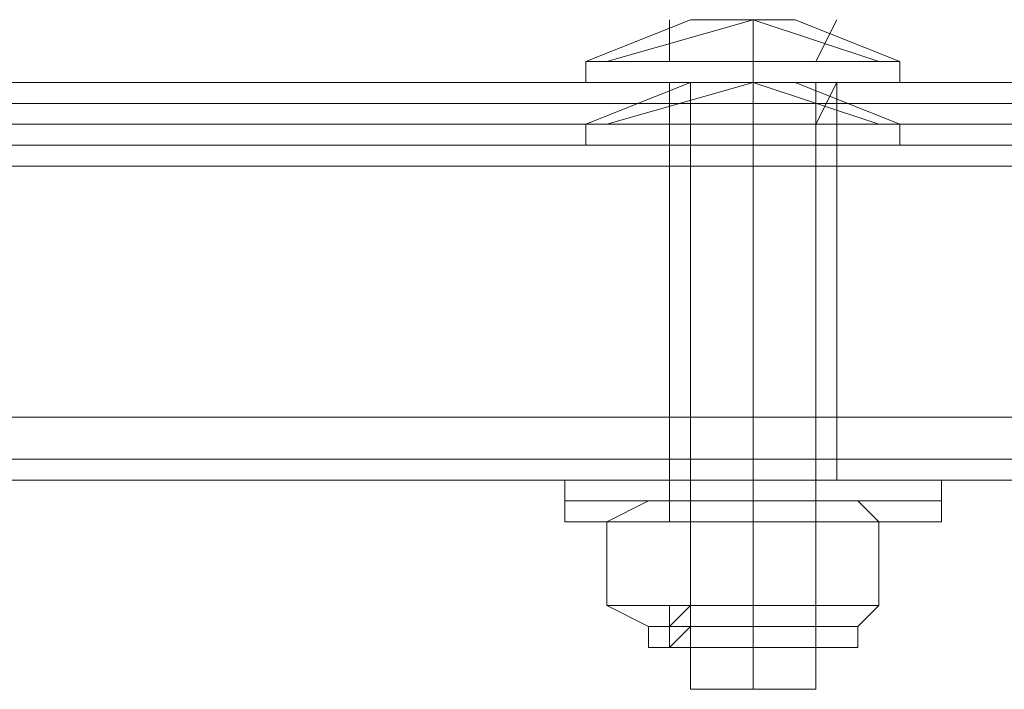
# Model space of a CAD drawing. Units: inches. Extents: x -13053 to 8054, y -601 to 10540.
# Drawn here: x -2498 to -2427, y 532 to 581 of the extents above; entities that cross this region are included whole.
import ezdxf

# ---------------------------------------------------------------- set-up
doc = ezdxf.new("R2010")
doc.units = ezdxf.units.IN
doc.header["$MEASUREMENT"] = 0

# ---------------------------------------------------------------- blocks, each defined once
blk = doc.blocks.new('WMF0')
at = {"color": 253, "lineweight": 0}
for points in [[(8.671351, -6.406003), (8.674447, -6.404764), (8.677543, -6.404764), (8.680638, -6.406003)], [(8.671351, -6.406003), (8.674447, -6.404764), (8.677543, -6.404764), (8.680638, -6.406003)], [(8.671971, -6.406003), (8.676304, -6.404764), (8.680019, -6.406003)], [(8.671971, -6.406003), (8.676304, -6.404764), (8.680019, -6.406003)], [(8.671971, -6.406003), (8.676304, -6.404764), (8.680019, -6.406003)], [(8.671971, -6.406003), (8.676304, -6.404764), (8.680019, -6.406003)], [(8.673828, -6.406003), (8.673828, -6.404764)], [(8.673828, -6.406003), (8.673828, -6.404764)], [(8.676304, -6.406003), (8.676304, -6.404764)], [(8.676304, -6.406003), (8.676304, -6.404764)], [(8.678162, -6.406003), (8.678781, -6.404764)], [(8.678162, -6.406003), (8.678781, -6.404764)], [(8.680638, -6.406003), (8.6794, -6.406003), (8.676304, -6.406003), (8.67259, -6.406003), (8.671351, -6.406003)], [(8.671351, -6.406622), (8.671351, -6.406003)], [(8.680638, -6.406003), (8.6794, -6.406003), (8.676304, -6.406003), (8.67259, -6.406003), (8.671351, -6.406003)], [(8.671351, -6.406622), (8.671351, -6.406003)], [(8.67259, -6.406003), (8.676304, -6.406003), (8.6794, -6.406003), (8.680638, -6.406003)], [(8.67259, -6.406003), (8.676304, -6.406003), (8.6794, -6.406003), (8.680638, -6.406003)], [(8.676304, -6.406622), (8.676304, -6.406003)], [(8.676304, -6.406622), (8.676304, -6.406003)], [(8.676304, -6.406622), (8.676304, -6.406003)], [(8.676304, -6.406622), (8.676304, -6.406003)], [(8.680638, -6.406622), (8.680638, -6.406003)], [(8.680638, -6.406622), (8.680638, -6.406003)], [(8.687449, -6.406622), (8.620584, -6.406622)], [(8.620584, -6.408479), (8.620584, -6.406622), (8.687449, -6.406622)], [(8.671351, -6.40786), (8.674447, -6.406622), (8.677543, -6.406622), (8.680638, -6.40786)], [(8.680638, -6.406622), (8.6794, -6.406622), (8.676304, -6.406622), (8.67259, -6.406622), (8.671351, -6.406622)], [(8.680638, -6.406622), (8.6794, -6.406622), (8.676304, -6.406622), (8.67259, -6.406622), (8.671351, -6.406622)], [(8.671971, -6.40786), (8.676304, -6.406622), (8.680019, -6.40786)], [(8.671971, -6.40786), (8.676304, -6.406622), (8.680019, -6.40786)], [(8.67259, -6.406622), (8.676304, -6.406622), (8.6794, -6.406622), (8.680638, -6.406622)], [(8.67259, -6.406622), (8.676304, -6.406622), (8.6794, -6.406622), (8.680638, -6.406622)], [(8.673828, -6.406622), (8.674447, -6.406622), (8.676304, -6.406622), (8.678162, -6.406622), (8.678781, -6.406622)], [(8.678162, -6.406622), (8.676304, -6.406622), (8.674447, -6.406622), (8.673828, -6.406622)], [(8.673828, -6.406622), (8.674447, -6.406622), (8.676304, -6.406622), (8.678162, -6.406622), (8.678781, -6.406622)], [(8.678162, -6.406622), (8.676304, -6.406622), (8.674447, -6.406622), (8.673828, -6.406622)], [(8.673828, -6.408479), (8.673828, -6.406622)], [(8.673828, -6.408479), (8.673828, -6.406622)], [(8.673828, -6.40786), (8.673828, -6.406622)], [(8.674447, -6.406622), (8.676304, -6.406622), (8.677543, -6.406622), (8.678162, -6.406622)], [(8.677543, -6.406622), (8.676304, -6.406622), (8.674447, -6.406622)], [(8.674447, -6.406622), (8.674447, -6.422719)], [(8.674447, -6.406622), (8.676304, -6.406622), (8.677543, -6.406622), (8.678162, -6.406622)], [(8.677543, -6.406622), (8.676304, -6.406622), (8.674447, -6.406622)], [(8.674447, -6.406622), (8.674447, -6.422719)], [(8.676304, -6.408479), (8.676304, -6.406622)], [(8.676304, -6.408479), (8.676304, -6.406622)], [(8.676304, -6.408479), (8.676304, -6.406622)], [(8.676304, -6.408479), (8.676304, -6.406622)], [(8.676304, -6.40786), (8.676304, -6.406622)], [(8.676304, -6.406622), (8.676304, -6.422719)], [(8.676304, -6.406622), (8.676304, -6.422719)], [(8.676304, -6.406622), (8.676304, -6.422719)], [(8.676304, -6.406622), (8.676304, -6.422719)], [(8.678162, -6.40786), (8.678781, -6.406622)], [(8.678162, -6.406622), (8.678162, -6.422719)], [(8.678162, -6.406622), (8.678162, -6.422719)], [(8.678781, -6.408479), (8.678781, -6.406622)], [(8.678781, -6.408479), (8.678781, -6.406622)], [(8.430515, -6.417766), (8.430515, -6.407241), (8.877517, -6.407241), (8.877517, -6.417766)], [(8.877517, -6.407241), (8.430515, -6.407241), (8.430515, -6.417766)], [(8.871326, -6.407241), (8.871326, -6.408479), (8.436706, -6.408479), (8.431134, -6.408479)], [(8.877517, -6.407241), (8.871326, -6.407241), (8.436706, -6.407241), (8.436706, -6.408479)], [(8.871326, -6.407241), (8.436706, -6.407241)], [(8.678781, -6.407241), (8.678162, -6.407241), (8.676304, -6.407241), (8.674447, -6.407241), (8.673828, -6.407241)], [(8.674447, -6.407241), (8.676304, -6.407241), (8.678162, -6.407241), (8.678781, -6.407241)], [(8.680638, -6.40786), (8.6794, -6.40786), (8.676304, -6.40786), (8.67259, -6.40786), (8.671351, -6.40786)], [(8.671351, -6.408479), (8.671351, -6.40786)], [(8.67259, -6.40786), (8.676304, -6.40786), (8.6794, -6.40786), (8.680638, -6.40786)], [(8.676304, -6.408479), (8.676304, -6.40786)], [(8.676304, -6.408479), (8.676304, -6.40786)], [(8.680638, -6.408479), (8.680638, -6.40786)], [(8.871326, -6.408479), (8.876279, -6.408479), (8.431134, -6.408479), (8.431134, -6.416528)], [(8.876279, -6.408479), (8.431134, -6.408479)], [(8.871326, -6.408479), (8.436706, -6.408479)], [(8.620584, -6.408479), (8.687449, -6.408479)], [(8.687449, -6.408479), (8.620584, -6.408479)], [(8.680638, -6.408479), (8.6794, -6.408479), (8.676304, -6.408479), (8.67259, -6.408479), (8.671351, -6.408479)], [(8.67259, -6.408479), (8.676304, -6.408479), (8.6794, -6.408479), (8.680638, -6.408479)], [(8.678781, -6.408479), (8.678162, -6.408479), (8.676304, -6.408479), (8.674447, -6.408479), (8.673828, -6.408479)], [(8.674447, -6.408479), (8.676304, -6.408479), (8.678162, -6.408479), (8.678781, -6.408479)], [(8.674447, -6.408479), (8.676304, -6.408479), (8.677543, -6.408479), (8.678162, -6.408479)], [(8.677543, -6.408479), (8.676304, -6.408479), (8.674447, -6.408479)], [(8.674447, -6.408479), (8.674447, -6.424576)], [(8.676304, -6.408479), (8.676304, -6.424576)], [(8.676304, -6.408479), (8.676304, -6.424576)], [(8.678162, -6.408479), (8.678162, -6.424576)], [(8.436706, -6.416528), (8.436706, -6.417766), (8.871326, -6.417766), (8.871326, -6.416528)], [(8.871326, -6.417766), (8.436706, -6.417766), (8.436706, -6.416528)], [(8.694259, -6.416528), (8.613155, -6.416528)], [(8.694259, -6.416528), (8.613155, -6.416528)], [(8.678781, -6.416528), (8.678162, -6.416528), (8.676304, -6.416528), (8.674447, -6.416528), (8.673828, -6.416528)], [(8.678781, -6.416528), (8.678162, -6.416528), (8.676304, -6.416528), (8.674447, -6.416528), (8.673828, -6.416528)], [(8.673828, -6.418385), (8.673828, -6.416528)], [(8.673828, -6.418385), (8.673828, -6.416528)], [(8.673828, -6.418385), (8.673828, -6.416528)], [(8.674447, -6.416528), (8.676304, -6.416528), (8.678162, -6.416528), (8.678781, -6.416528)], [(8.674447, -6.416528), (8.676304, -6.416528), (8.678162, -6.416528), (8.678781, -6.416528)], [(8.676304, -6.418385), (8.676304, -6.416528)], [(8.676304, -6.418385), (8.676304, -6.416528)], [(8.676304, -6.418385), (8.676304, -6.416528)], [(8.676304, -6.418385), (8.676304, -6.416528)], [(8.676304, -6.418385), (8.676304, -6.416528)], [(8.676304, -6.418385), (8.676304, -6.416528)], [(8.678781, -6.418385), (8.678781, -6.416528)], [(8.678781, -6.418385), (8.678781, -6.416528)], [(8.678781, -6.418385), (8.678781, -6.416528)], [(8.436706, -6.417766), (8.430515, -6.417766), (8.877517, -6.417766), (8.871326, -6.417766)], [(8.877517, -6.417766), (8.430515, -6.417766), (8.436706, -6.417766)], [(8.670732, -6.418385), (8.671971, -6.418385), (8.676304, -6.418385), (8.680019, -6.418385), (8.681876, -6.418385)], [(8.680019, -6.418385), (8.676304, -6.418385), (8.671971, -6.418385), (8.670732, -6.418385)], [(8.670732, -6.418385), (8.670732, -6.419004)], [(8.670732, -6.418385), (8.671971, -6.418385), (8.676304, -6.418385), (8.680019, -6.418385), (8.681876, -6.418385)], [(8.680019, -6.418385), (8.676304, -6.418385), (8.671971, -6.418385), (8.670732, -6.418385)], [(8.670732, -6.418385), (8.670732, -6.419004)], [(8.670732, -6.418385), (8.671971, -6.418385), (8.676304, -6.418385), (8.680019, -6.418385), (8.681876, -6.418385)], [(8.680019, -6.418385), (8.676304, -6.418385), (8.671971, -6.418385), (8.670732, -6.418385)], [(8.670732, -6.418385), (8.670732, -6.419004)], [(8.678162, -6.418385), (8.677543, -6.418385), (8.676304, -6.418385), (8.674447, -6.418385), (8.673828, -6.418385)], [(8.673828, -6.418385), (8.673828, -6.419004)], [(8.678162, -6.418385), (8.677543, -6.418385), (8.676304, -6.418385), (8.674447, -6.418385), (8.673828, -6.418385)], [(8.673828, -6.418385), (8.673828, -6.419004)], [(8.678162, -6.418385), (8.677543, -6.418385), (8.676304, -6.418385), (8.674447, -6.418385), (8.673828, -6.418385)], [(8.673828, -6.418385), (8.673828, -6.419004)], [(8.673828, -6.418385), (8.674447, -6.418385), (8.676304, -6.418385), (8.678162, -6.418385), (8.678781, -6.418385)], [(8.678162, -6.418385), (8.676304, -6.418385), (8.674447, -6.418385), (8.673828, -6.418385)], [(8.673828, -6.418385), (8.674447, -6.418385), (8.676304, -6.418385), (8.678162, -6.418385), (8.678781, -6.418385)], [(8.678162, -6.418385), (8.676304, -6.418385), (8.674447, -6.418385), (8.673828, -6.418385)], [(8.674447, -6.418385), (8.676304, -6.418385), (8.677543, -6.418385), (8.678162, -6.418385)], [(8.674447, -6.418385), (8.676304, -6.418385), (8.677543, -6.418385), (8.678162, -6.418385)], [(8.674447, -6.418385), (8.676304, -6.418385), (8.677543, -6.418385), (8.678162, -6.418385)], [(8.676304, -6.418385), (8.676304, -6.419004)], [(8.676304, -6.418385), (8.676304, -6.419004)], [(8.676304, -6.418385), (8.676304, -6.419004)], [(8.676304, -6.418385), (8.676304, -6.419004)], [(8.676304, -6.418385), (8.676304, -6.419004)], [(8.676304, -6.418385), (8.676304, -6.419004)], [(8.676304, -6.418385), (8.676304, -6.419004)], [(8.676304, -6.418385), (8.676304, -6.419004)], [(8.676304, -6.418385), (8.676304, -6.419004)], [(8.676304, -6.418385), (8.676304, -6.419004)], [(8.676304, -6.418385), (8.676304, -6.419004)], [(8.676304, -6.418385), (8.676304, -6.419004)], [(8.678162, -6.418385), (8.678162, -6.419004)], [(8.678162, -6.418385), (8.678162, -6.419004)], [(8.678162, -6.418385), (8.678162, -6.419004)], [(8.681876, -6.418385), (8.681876, -6.419004)], [(8.681876, -6.418385), (8.681876, -6.419004)], [(8.681876, -6.418385), (8.681876, -6.419004)], [(8.681876, -6.419004), (8.680019, -6.419004), (8.676304, -6.419004), (8.671971, -6.419004), (8.670732, -6.419004)], [(8.670732, -6.419623), (8.670732, -6.419004)], [(8.681876, -6.419004), (8.680019, -6.419004), (8.676304, -6.419004), (8.671971, -6.419004), (8.670732, -6.419004)], [(8.670732, -6.419623), (8.670732, -6.419004)], [(8.681876, -6.419004), (8.680019, -6.419004), (8.676304, -6.419004), (8.671971, -6.419004), (8.670732, -6.419004)], [(8.670732, -6.419623), (8.670732, -6.419004)], [(8.671971, -6.419004), (8.676304, -6.419004), (8.680019, -6.419004), (8.681876, -6.419004)], [(8.671971, -6.419623), (8.673209, -6.419004)], [(8.671971, -6.419004), (8.676304, -6.419004), (8.680019, -6.419004), (8.681876, -6.419004)], [(8.671971, -6.419623), (8.673209, -6.419004)], [(8.671971, -6.419004), (8.676304, -6.419004), (8.680019, -6.419004), (8.681876, -6.419004)], [(8.671971, -6.419623), (8.673209, -6.419004)], [(8.673209, -6.419004), (8.673828, -6.419004), (8.676304, -6.419004), (8.678162, -6.419004), (8.6794, -6.419004)], [(8.678162, -6.419004), (8.676304, -6.419004), (8.673828, -6.419004), (8.673209, -6.419004)], [(8.673209, -6.419004), (8.673828, -6.419004), (8.676304, -6.419004), (8.678162, -6.419004), (8.6794, -6.419004)], [(8.678162, -6.419004), (8.676304, -6.419004), (8.673828, -6.419004), (8.673209, -6.419004)], [(8.673209, -6.419004), (8.673828, -6.419004), (8.676304, -6.419004), (8.678162, -6.419004), (8.6794, -6.419004)], [(8.678162, -6.419004), (8.676304, -6.419004), (8.673828, -6.419004), (8.673209, -6.419004)], [(8.673828, -6.419004), (8.674447, -6.419004), (8.676304, -6.419004), (8.677543, -6.419004), (8.678162, -6.419004)], [(8.677543, -6.419004), (8.676304, -6.419004), (8.674447, -6.419004), (8.673828, -6.419004)], [(8.673828, -6.419623), (8.673828, -6.419004)], [(8.678162, -6.419004), (8.677543, -6.419004), (8.676304, -6.419004), (8.674447, -6.419004), (8.673828, -6.419004)], [(8.674447, -6.419623), (8.673828, -6.419623), (8.673828, -6.419004)], [(8.673828, -6.419004), (8.674447, -6.419004), (8.676304, -6.419004), (8.677543, -6.419004), (8.678162, -6.419004)], [(8.677543, -6.419004), (8.676304, -6.419004), (8.674447, -6.419004), (8.673828, -6.419004)], [(8.673828, -6.419623), (8.673828, -6.419004)], [(8.678162, -6.419004), (8.677543, -6.419004), (8.676304, -6.419004), (8.674447, -6.419004), (8.673828, -6.419004)], [(8.674447, -6.419623), (8.673828, -6.419623), (8.673828, -6.419004)], [(8.673828, -6.419004), (8.674447, -6.419004), (8.676304, -6.419004), (8.677543, -6.419004), (8.678162, -6.419004)], [(8.677543, -6.419004), (8.676304, -6.419004), (8.674447, -6.419004), (8.673828, -6.419004)], [(8.673828, -6.419623), (8.673828, -6.419004)], [(8.678162, -6.419004), (8.677543, -6.419004), (8.676304, -6.419004), (8.674447, -6.419004), (8.673828, -6.419004)], [(8.674447, -6.419623), (8.673828, -6.419623), (8.673828, -6.419004)], [(8.674447, -6.419004), (8.676304, -6.419004), (8.677543, -6.419004), (8.678162, -6.419004)], [(8.674447, -6.419004), (8.676304, -6.419004), (8.677543, -6.419004), (8.678162, -6.419004)], [(8.674447, -6.419004), (8.676304, -6.419004), (8.677543, -6.419004), (8.678162, -6.419004)], [(8.676304, -6.419623), (8.676304, -6.419004)], [(8.676304, -6.419623), (8.676304, -6.419004)], [(8.676304, -6.419623), (8.676304, -6.419004)], [(8.676304, -6.419623), (8.676304, -6.419004)], [(8.676304, -6.419623), (8.676304, -6.419004)], [(8.676304, -6.419623), (8.676304, -6.419004)], [(8.676304, -6.419623), (8.676304, -6.419004)], [(8.676304, -6.419623), (8.676304, -6.419004)], [(8.676304, -6.419623), (8.676304, -6.419004)], [(8.676304, -6.419623), (8.676304, -6.419004)], [(8.676304, -6.419623), (8.676304, -6.419004)], [(8.676304, -6.419623), (8.676304, -6.419004)], [(8.676304, -6.419623), (8.676304, -6.419004)], [(8.676304, -6.419623), (8.676304, -6.419004)], [(8.676304, -6.419623), (8.676304, -6.419004)], [(8.676304, -6.419623), (8.676304, -6.419004)], [(8.676304, -6.419623), (8.676304, -6.419004)], [(8.676304, -6.419623), (8.676304, -6.419004)], [(8.676304, -6.419623), (8.676304, -6.419004)], [(8.676304, -6.419623), (8.676304, -6.419004)], [(8.676304, -6.419623), (8.676304, -6.419004)], [(8.676304, -6.419623), (8.676304, -6.419004)], [(8.676304, -6.419623), (8.676304, -6.419004)], [(8.676304, -6.419623), (8.676304, -6.419004)], [(8.678781, -6.419623), (8.678162, -6.419623), (8.678162, -6.419004)], [(8.678162, -6.419623), (8.678162, -6.419004)], [(8.678781, -6.419623), (8.678162, -6.419623), (8.678162, -6.419004)], [(8.678162, -6.419623), (8.678162, -6.419004)], [(8.678781, -6.419623), (8.678162, -6.419623), (8.678162, -6.419004)], [(8.678162, -6.419623), (8.678162, -6.419004)], [(8.680019, -6.419623), (8.6794, -6.419004)], [(8.680019, -6.419623), (8.6794, -6.419004)], [(8.680019, -6.419623), (8.6794, -6.419004)], [(8.681876, -6.419623), (8.681876, -6.419004)], [(8.681876, -6.419623), (8.681876, -6.419004)], [(8.681876, -6.419623), (8.681876, -6.419004)], [(8.670732, -6.419623), (8.67259, -6.419623), (8.676304, -6.419623), (8.680019, -6.419623), (8.681876, -6.419623)], [(8.680019, -6.419623), (8.676304, -6.419623), (8.67259, -6.419623), (8.670732, -6.419623)], [(8.670732, -6.419623), (8.671971, -6.419623), (8.676304, -6.419623), (8.680019, -6.419623), (8.681876, -6.419623)], [(8.680019, -6.419623), (8.676304, -6.419623), (8.671971, -6.419623), (8.670732, -6.419623)], [(8.670732, -6.419623), (8.67259, -6.419623), (8.676304, -6.419623), (8.680019, -6.419623), (8.681876, -6.419623)], [(8.680019, -6.419623), (8.676304, -6.419623), (8.67259, -6.419623), (8.670732, -6.419623)], [(8.670732, -6.419623), (8.671971, -6.419623), (8.676304, -6.419623), (8.680019, -6.419623), (8.681876, -6.419623)], [(8.680019, -6.419623), (8.676304, -6.419623), (8.671971, -6.419623), (8.670732, -6.419623)], [(8.670732, -6.419623), (8.67259, -6.419623), (8.676304, -6.419623), (8.680019, -6.419623), (8.681876, -6.419623)], [(8.680019, -6.419623), (8.676304, -6.419623), (8.67259, -6.419623), (8.670732, -6.419623)], [(8.670732, -6.419623), (8.671971, -6.419623), (8.676304, -6.419623), (8.680019, -6.419623), (8.681876, -6.419623)], [(8.680019, -6.419623), (8.676304, -6.419623), (8.671971, -6.419623), (8.670732, -6.419623)], [(8.678162, -6.4221), (8.674447, -6.4221), (8.674447, -6.419623), (8.671971, -6.419623)], [(8.674447, -6.4221), (8.671971, -6.4221), (8.671971, -6.419623)], [(8.671971, -6.419623), (8.674447, -6.419623)], [(8.671971, -6.4221), (8.674447, -6.4221), (8.674447, -6.419623)], [(8.678162, -6.4221), (8.674447, -6.4221), (8.674447, -6.419623), (8.671971, -6.419623)], [(8.674447, -6.4221), (8.671971, -6.4221), (8.671971, -6.419623)], [(8.671971, -6.419623), (8.674447, -6.419623)], [(8.671971, -6.4221), (8.674447, -6.4221), (8.674447, -6.419623)], [(8.678162, -6.4221), (8.674447, -6.4221), (8.674447, -6.419623), (8.671971, -6.419623)], [(8.674447, -6.4221), (8.671971, -6.4221), (8.671971, -6.419623)], [(8.671971, -6.419623), (8.674447, -6.419623)], [(8.671971, -6.4221), (8.674447, -6.4221), (8.674447, -6.419623)], [(8.678781, -6.419623), (8.677543, -6.419623), (8.676304, -6.419623), (8.674447, -6.419623), (8.673828, -6.419623)], [(8.678162, -6.419623), (8.677543, -6.419623), (8.676304, -6.419623), (8.674447, -6.419623), (8.673828, -6.419623)], [(8.673828, -6.419623), (8.674447, -6.419623), (8.676304, -6.419623), (8.677543, -6.419623), (8.678162, -6.419623)], [(8.677543, -6.419623), (8.676304, -6.419623), (8.674447, -6.419623), (8.673828, -6.419623)], [(8.678781, -6.419623), (8.677543, -6.419623), (8.676304, -6.419623), (8.674447, -6.419623), (8.673828, -6.419623)], [(8.678162, -6.419623), (8.677543, -6.419623), (8.676304, -6.419623), (8.674447, -6.419623), (8.673828, -6.419623)], [(8.673828, -6.419623), (8.674447, -6.419623), (8.676304, -6.419623), (8.677543, -6.419623), (8.678162, -6.419623)], [(8.677543, -6.419623), (8.676304, -6.419623), (8.674447, -6.419623), (8.673828, -6.419623)], [(8.678781, -6.419623), (8.677543, -6.419623), (8.676304, -6.419623), (8.674447, -6.419623), (8.673828, -6.419623)], [(8.678162, -6.419623), (8.677543, -6.419623), (8.676304, -6.419623), (8.674447, -6.419623), (8.673828, -6.419623)], [(8.673828, -6.419623), (8.674447, -6.419623), (8.676304, -6.419623), (8.677543, -6.419623), (8.678162, -6.419623)], [(8.677543, -6.419623), (8.676304, -6.419623), (8.674447, -6.419623), (8.673828, -6.419623)], [(8.674447, -6.419623), (8.676304, -6.419623), (8.677543, -6.419623), (8.678781, -6.419623)], [(8.674447, -6.419623), (8.676304, -6.419623), (8.677543, -6.419623), (8.678162, -6.419623)], [(8.674447, -6.419623), (8.676304, -6.419623), (8.677543, -6.419623), (8.678162, -6.419623)], [(8.677543, -6.419623), (8.676304, -6.419623), (8.674447, -6.419623)], [(8.680019, -6.4221), (8.678162, -6.4221), (8.678162, -6.419623), (8.674447, -6.419623)], [(8.674447, -6.419623), (8.678162, -6.419623)], [(8.674447, -6.4221), (8.678162, -6.4221), (8.678162, -6.419623)], [(8.674447, -6.419623), (8.674447, -6.4221)], [(8.674447, -6.419623), (8.676304, -6.419623), (8.677543, -6.419623), (8.678781, -6.419623)], [(8.674447, -6.419623), (8.676304, -6.419623), (8.677543, -6.419623), (8.678162, -6.419623)], [(8.674447, -6.419623), (8.676304, -6.419623), (8.677543, -6.419623), (8.678162, -6.419623)], [(8.677543, -6.419623), (8.676304, -6.419623), (8.674447, -6.419623)], [(8.680019, -6.4221), (8.678162, -6.4221), (8.678162, -6.419623), (8.674447, -6.419623)], [(8.674447, -6.419623), (8.678162, -6.419623)], [(8.674447, -6.4221), (8.678162, -6.4221), (8.678162, -6.419623)], [(8.674447, -6.419623), (8.674447, -6.4221)], [(8.674447, -6.419623), (8.676304, -6.419623), (8.677543, -6.419623), (8.678781, -6.419623)], [(8.674447, -6.419623), (8.676304, -6.419623), (8.677543, -6.419623), (8.678162, -6.419623)], [(8.674447, -6.419623), (8.676304, -6.419623), (8.677543, -6.419623), (8.678162, -6.419623)], [(8.677543, -6.419623), (8.676304, -6.419623), (8.674447, -6.419623)], [(8.680019, -6.4221), (8.678162, -6.4221), (8.678162, -6.419623), (8.674447, -6.419623)], [(8.674447, -6.419623), (8.678162, -6.419623)], [(8.674447, -6.4221), (8.678162, -6.4221), (8.678162, -6.419623)], [(8.674447, -6.419623), (8.674447, -6.4221)], [(8.676304, -6.419623), (8.676304, -6.4221)], [(8.676304, -6.419623), (8.676304, -6.4221)], [(8.676304, -6.419623), (8.676304, -6.4221)], [(8.676304, -6.419623), (8.676304, -6.4221)], [(8.676304, -6.419623), (8.676304, -6.4221)], [(8.676304, -6.419623), (8.676304, -6.4221)], [(8.678162, -6.419623), (8.680019, -6.419623)], [(8.678162, -6.4221), (8.680019, -6.4221), (8.680019, -6.419623), (8.678162, -6.419623)], [(8.678162, -6.419623), (8.678162, -6.4221)], [(8.678162, -6.419623), (8.680019, -6.419623)], [(8.678162, -6.4221), (8.680019, -6.4221), (8.680019, -6.419623), (8.678162, -6.419623)], [(8.678162, -6.419623), (8.678162, -6.4221)], [(8.678162, -6.419623), (8.680019, -6.419623)], [(8.678162, -6.4221), (8.680019, -6.4221), (8.680019, -6.419623), (8.678162, -6.419623)], [(8.678162, -6.419623), (8.678162, -6.4221)], [(8.671971, -6.4221), (8.673209, -6.422719)], [(8.671971, -6.4221), (8.673209, -6.422719)], [(8.671971, -6.4221), (8.673209, -6.422719)], [(8.674447, -6.4221), (8.673828, -6.422719)], [(8.674447, -6.4221), (8.673828, -6.422719)], [(8.674447, -6.4221), (8.673828, -6.422719)], [(8.674447, -6.4221), (8.676304, -6.4221), (8.677543, -6.4221), (8.678162, -6.4221)], [(8.677543, -6.4221), (8.676304, -6.4221), (8.674447, -6.4221)], [(8.674447, -6.4221), (8.676304, -6.4221), (8.677543, -6.4221), (8.678162, -6.4221)], [(8.677543, -6.4221), (8.676304, -6.4221), (8.674447, -6.4221)], [(8.674447, -6.4221), (8.676304, -6.4221), (8.677543, -6.4221), (8.678162, -6.4221)], [(8.677543, -6.4221), (8.676304, -6.4221), (8.674447, -6.4221)], [(8.676304, -6.4221), (8.676304, -6.422719)], [(8.676304, -6.4221), (8.676304, -6.422719)], [(8.676304, -6.4221), (8.676304, -6.422719)], [(8.676304, -6.4221), (8.676304, -6.422719)], [(8.676304, -6.4221), (8.676304, -6.422719)], [(8.676304, -6.4221), (8.676304, -6.422719)], [(8.678162, -6.4221), (8.678162, -6.422719)], [(8.678162, -6.4221), (8.678162, -6.422719)], [(8.678162, -6.4221), (8.678162, -6.422719)], [(8.680019, -6.4221), (8.6794, -6.422719)], [(8.680019, -6.4221), (8.6794, -6.422719)], [(8.680019, -6.4221), (8.6794, -6.422719)], [(8.673209, -6.422719), (8.673828, -6.422719), (8.676304, -6.422719), (8.678162, -6.422719), (8.6794, -6.422719)], [(8.678162, -6.422719), (8.676304, -6.422719), (8.673828, -6.422719), (8.673209, -6.422719)], [(8.673828, -6.423338), (8.673209, -6.423338), (8.673209, -6.422719)], [(8.673209, -6.422719), (8.673828, -6.422719), (8.676304, -6.422719), (8.678162, -6.422719), (8.6794, -6.422719)], [(8.678162, -6.422719), (8.676304, -6.422719), (8.673828, -6.422719), (8.673209, -6.422719)], [(8.673828, -6.423338), (8.673209, -6.423338), (8.673209, -6.422719)], [(8.673209, -6.422719), (8.673828, -6.422719), (8.676304, -6.422719), (8.678162, -6.422719), (8.6794, -6.422719)], [(8.678162, -6.422719), (8.676304, -6.422719), (8.673828, -6.422719), (8.673209, -6.422719)], [(8.673828, -6.423338), (8.673209, -6.423338), (8.673209, -6.422719)], [(8.673828, -6.422719), (8.674447, -6.422719), (8.676304, -6.422719), (8.677543, -6.422719), (8.678162, -6.422719)], [(8.677543, -6.422719), (8.676304, -6.422719), (8.674447, -6.422719), (8.673828, -6.422719)], [(8.673828, -6.423338), (8.673828, -6.422719)], [(8.673828, -6.422719), (8.674447, -6.422719), (8.676304, -6.422719), (8.677543, -6.422719), (8.678162, -6.422719)], [(8.677543, -6.422719), (8.676304, -6.422719), (8.674447, -6.422719), (8.673828, -6.422719)], [(8.673828, -6.423338), (8.673828, -6.422719)], [(8.673828, -6.422719), (8.674447, -6.422719), (8.676304, -6.422719), (8.677543, -6.422719), (8.678162, -6.422719)], [(8.677543, -6.422719), (8.676304, -6.422719), (8.674447, -6.422719), (8.673828, -6.422719)], [(8.673828, -6.423338), (8.673828, -6.422719)], [(8.678162, -6.422719), (8.677543, -6.422719), (8.676304, -6.422719), (8.674447, -6.422719)], [(8.674447, -6.422719), (8.676304, -6.422719), (8.677543, -6.422719), (8.678162, -6.422719)], [(8.678162, -6.422719), (8.677543, -6.422719), (8.676304, -6.422719), (8.674447, -6.422719)], [(8.674447, -6.422719), (8.676304, -6.422719), (8.677543, -6.422719), (8.678162, -6.422719)], [(8.676304, -6.423338), (8.676304, -6.422719)], [(8.676304, -6.423338), (8.676304, -6.422719)], [(8.676304, -6.423338), (8.676304, -6.422719)], [(8.676304, -6.423338), (8.676304, -6.422719)], [(8.676304, -6.423338), (8.676304, -6.422719)], [(8.676304, -6.423338), (8.676304, -6.422719)], [(8.676304, -6.423338), (8.676304, -6.422719)], [(8.676304, -6.423338), (8.676304, -6.422719)], [(8.676304, -6.423338), (8.676304, -6.422719)], [(8.676304, -6.423338), (8.676304, -6.422719)], [(8.676304, -6.423338), (8.676304, -6.422719)], [(8.676304, -6.423338), (8.676304, -6.422719)], [(8.678162, -6.423338), (8.678162, -6.422719)], [(8.678162, -6.423338), (8.678162, -6.422719)], [(8.678162, -6.423338), (8.678162, -6.422719)], [(8.678781, -6.423338), (8.6794, -6.423338), (8.6794, -6.422719)], [(8.678781, -6.423338), (8.6794, -6.423338), (8.6794, -6.422719)], [(8.678781, -6.423338), (8.6794, -6.423338), (8.6794, -6.422719)], [(8.673209, -6.423338), (8.673828, -6.423338), (8.676304, -6.423338), (8.678162, -6.423338), (8.6794, -6.423338)], [(8.678162, -6.423338), (8.676304, -6.423338), (8.673828, -6.423338), (8.673209, -6.423338)], [(8.673209, -6.423338), (8.673828, -6.423338), (8.676304, -6.423338), (8.678162, -6.423338), (8.6794, -6.423338)], [(8.678162, -6.423338), (8.676304, -6.423338), (8.673828, -6.423338), (8.673209, -6.423338)], [(8.673209, -6.423338), (8.673828, -6.423338), (8.676304, -6.423338), (8.678162, -6.423338), (8.6794, -6.423338)], [(8.678162, -6.423338), (8.676304, -6.423338), (8.673828, -6.423338), (8.673209, -6.423338)], [(8.673828, -6.423338), (8.674447, -6.423338), (8.676304, -6.423338), (8.677543, -6.423338), (8.678162, -6.423338)], [(8.677543, -6.423338), (8.676304, -6.423338), (8.674447, -6.423338), (8.673828, -6.423338)], [(8.673828, -6.423338), (8.674447, -6.423338), (8.676304, -6.423338), (8.678162, -6.423338), (8.678781, -6.423338)], [(8.678162, -6.423338), (8.676304, -6.423338), (8.674447, -6.423338), (8.673828, -6.423338)], [(8.673828, -6.423338), (8.674447, -6.423338), (8.676304, -6.423338), (8.677543, -6.423338), (8.678162, -6.423338)], [(8.677543, -6.423338), (8.676304, -6.423338), (8.674447, -6.423338), (8.673828, -6.423338)], [(8.673828, -6.423338), (8.674447, -6.423338), (8.676304, -6.423338), (8.678162, -6.423338), (8.678781, -6.423338)], [(8.678162, -6.423338), (8.676304, -6.423338), (8.674447, -6.423338), (8.673828, -6.423338)], [(8.673828, -6.423338), (8.674447, -6.423338), (8.676304, -6.423338), (8.677543, -6.423338), (8.678162, -6.423338)], [(8.677543, -6.423338), (8.676304, -6.423338), (8.674447, -6.423338), (8.673828, -6.423338)], [(8.673828, -6.423338), (8.674447, -6.423338), (8.676304, -6.423338), (8.678162, -6.423338), (8.678781, -6.423338)], [(8.678162, -6.423338), (8.676304, -6.423338), (8.674447, -6.423338), (8.673828, -6.423338)], [(8.678162, -6.424576), (8.677543, -6.424576), (8.676304, -6.424576), (8.674447, -6.424576)], [(8.674447, -6.424576), (8.676304, -6.424576), (8.677543, -6.424576), (8.678162, -6.424576)]]:
    blk.add_lwpolyline(points, dxfattribs=at)
at = {"color": 7, "lineweight": 0}
for points in [[(8.532669, -6.40786), (8.532669, -6.407241), (8.775363, -6.407241)], [(8.775363, -6.40786), (8.775363, -6.407241), (8.532669, -6.407241)], [(8.552481, -6.40786), (8.552481, -6.407241), (8.754932, -6.407241)], [(8.754932, -6.40786), (8.754932, -6.407241), (8.552481, -6.407241)], [(8.678781, -6.407241), (8.678162, -6.407241), (8.676304, -6.407241), (8.674447, -6.407241), (8.673828, -6.407241)], [(8.673828, -6.40786), (8.673828, -6.407241)], [(8.674447, -6.407241), (8.676304, -6.407241), (8.678162, -6.407241), (8.678781, -6.407241)], [(8.676304, -6.40786), (8.676304, -6.407241)], [(8.676304, -6.40786), (8.676304, -6.407241)], [(8.678781, -6.40786), (8.678781, -6.407241)], [(8.775363, -6.40786), (8.532669, -6.40786)], [(8.532669, -6.40786), (8.775363, -6.40786)], [(8.552481, -6.40786), (8.754932, -6.40786)], [(8.754932, -6.40786), (8.552481, -6.40786)], [(8.673828, -6.40786), (8.674447, -6.40786), (8.676304, -6.40786), (8.678162, -6.40786), (8.678781, -6.40786)], [(8.678162, -6.40786), (8.676304, -6.40786), (8.674447, -6.40786), (8.673828, -6.40786)], [(8.876279, -6.409098), (8.876279, -6.408479), (8.431134, -6.408479)], [(8.431134, -6.409098), (8.431134, -6.408479), (8.876279, -6.408479)], [(8.673828, -6.409098), (8.673828, -6.408479)], [(8.676304, -6.409098), (8.676304, -6.408479)], [(8.676304, -6.409098), (8.676304, -6.408479)], [(8.678781, -6.409098), (8.678781, -6.408479)], [(8.431134, -6.409098), (8.876279, -6.409098)], [(8.876279, -6.409098), (8.431134, -6.409098)], [(8.431134, -6.409098), (8.876279, -6.409098)], [(8.876279, -6.416528), (8.876279, -6.409098), (8.431134, -6.409098)], [(8.673828, -6.409098), (8.674447, -6.409098), (8.676304, -6.409098), (8.678162, -6.409098), (8.678781, -6.409098)], [(8.678162, -6.409098), (8.676304, -6.409098), (8.674447, -6.409098), (8.673828, -6.409098)], [(8.678781, -6.409098), (8.678162, -6.409098), (8.676304, -6.409098), (8.674447, -6.409098), (8.673828, -6.409098)], [(8.678781, -6.409098), (8.678162, -6.409098), (8.676304, -6.409098), (8.674447, -6.409098), (8.673828, -6.409098)], [(8.678781, -6.409098), (8.678162, -6.409098), (8.676304, -6.409098), (8.674447, -6.409098), (8.673828, -6.409098)], [(8.673828, -6.416528), (8.673828, -6.409098)], [(8.673828, -6.416528), (8.673828, -6.409098)], [(8.673828, -6.416528), (8.673828, -6.409098)], [(8.674447, -6.409098), (8.676304, -6.409098), (8.678162, -6.409098), (8.678781, -6.409098)], [(8.674447, -6.409098), (8.676304, -6.409098), (8.678162, -6.409098), (8.678781, -6.409098)], [(8.674447, -6.409098), (8.676304, -6.409098), (8.678162, -6.409098), (8.678781, -6.409098)], [(8.676304, -6.416528), (8.676304, -6.409098)], [(8.676304, -6.416528), (8.676304, -6.409098)], [(8.676304, -6.416528), (8.676304, -6.409098)], [(8.676304, -6.416528), (8.676304, -6.409098)], [(8.676304, -6.416528), (8.676304, -6.409098)], [(8.676304, -6.416528), (8.676304, -6.409098)], [(8.678781, -6.416528), (8.678781, -6.409098)], [(8.678781, -6.416528), (8.678781, -6.409098)], [(8.678781, -6.416528), (8.678781, -6.409098)], [(8.876279, -6.416528), (8.431134, -6.416528)], [(8.431134, -6.416528), (8.876279, -6.416528)], [(8.678781, -6.416528), (8.678162, -6.416528), (8.676304, -6.416528), (8.674447, -6.416528), (8.673828, -6.416528)], [(8.678781, -6.416528), (8.678162, -6.416528), (8.676304, -6.416528), (8.674447, -6.416528), (8.673828, -6.416528)], [(8.674447, -6.416528), (8.676304, -6.416528), (8.678162, -6.416528), (8.678781, -6.416528)], [(8.674447, -6.416528), (8.676304, -6.416528), (8.678162, -6.416528), (8.678781, -6.416528)], [(8.673828, -6.4221), (8.674447, -6.4221), (8.676304, -6.4221), (8.677543, -6.4221), (8.678162, -6.4221)], [(8.677543, -6.4221), (8.676304, -6.4221), (8.674447, -6.4221), (8.673828, -6.4221)], [(8.673828, -6.423338), (8.673828, -6.4221)], [(8.673828, -6.4221), (8.674447, -6.4221), (8.676304, -6.4221), (8.677543, -6.4221), (8.678162, -6.4221)], [(8.677543, -6.4221), (8.676304, -6.4221), (8.674447, -6.4221), (8.673828, -6.4221)], [(8.673828, -6.423338), (8.673828, -6.4221)], [(8.673828, -6.4221), (8.674447, -6.4221), (8.676304, -6.4221), (8.677543, -6.4221), (8.678162, -6.4221)], [(8.677543, -6.4221), (8.676304, -6.4221), (8.674447, -6.4221), (8.673828, -6.4221)], [(8.673828, -6.423338), (8.673828, -6.4221)], [(8.678162, -6.4221), (8.677543, -6.4221), (8.676304, -6.4221), (8.674447, -6.4221)], [(8.674447, -6.4221), (8.676304, -6.4221), (8.677543, -6.4221), (8.678162, -6.4221)], [(8.674447, -6.422719), (8.674447, -6.4221)], [(8.678162, -6.4221), (8.677543, -6.4221), (8.676304, -6.4221), (8.674447, -6.4221)], [(8.674447, -6.4221), (8.676304, -6.4221), (8.677543, -6.4221), (8.678162, -6.4221)], [(8.674447, -6.422719), (8.674447, -6.4221)], [(8.678162, -6.4221), (8.677543, -6.4221), (8.676304, -6.4221), (8.674447, -6.4221)], [(8.674447, -6.4221), (8.676304, -6.4221), (8.677543, -6.4221), (8.678162, -6.4221)], [(8.674447, -6.422719), (8.674447, -6.4221)], [(8.676304, -6.422719), (8.676304, -6.4221)], [(8.676304, -6.422719), (8.676304, -6.4221)], [(8.676304, -6.423338), (8.676304, -6.4221)], [(8.676304, -6.423338), (8.676304, -6.4221)], [(8.676304, -6.422719), (8.676304, -6.4221)], [(8.676304, -6.422719), (8.676304, -6.4221)], [(8.676304, -6.423338), (8.676304, -6.4221)], [(8.676304, -6.423338), (8.676304, -6.4221)], [(8.676304, -6.422719), (8.676304, -6.4221)], [(8.676304, -6.422719), (8.676304, -6.4221)], [(8.676304, -6.423338), (8.676304, -6.4221)], [(8.676304, -6.423338), (8.676304, -6.4221)], [(8.678162, -6.422719), (8.678162, -6.4221)], [(8.678162, -6.423338), (8.678162, -6.4221)], [(8.678162, -6.422719), (8.678162, -6.4221)], [(8.678162, -6.423338), (8.678162, -6.4221)], [(8.678162, -6.422719), (8.678162, -6.4221)], [(8.678162, -6.423338), (8.678162, -6.4221)], [(8.673828, -6.423338), (8.674447, -6.422719)], [(8.673828, -6.422719), (8.674447, -6.422719), (8.676304, -6.422719), (8.677543, -6.422719), (8.678162, -6.422719)], [(8.677543, -6.422719), (8.676304, -6.422719), (8.674447, -6.422719), (8.673828, -6.422719)], [(8.673828, -6.423338), (8.674447, -6.422719)], [(8.673828, -6.422719), (8.674447, -6.422719), (8.676304, -6.422719), (8.677543, -6.422719), (8.678162, -6.422719)], [(8.677543, -6.422719), (8.676304, -6.422719), (8.674447, -6.422719), (8.673828, -6.422719)], [(8.673828, -6.423338), (8.674447, -6.422719)], [(8.673828, -6.422719), (8.674447, -6.422719), (8.676304, -6.422719), (8.677543, -6.422719), (8.678162, -6.422719)], [(8.677543, -6.422719), (8.676304, -6.422719), (8.674447, -6.422719), (8.673828, -6.422719)], [(8.674447, -6.422719), (8.676304, -6.422719), (8.677543, -6.422719), (8.678162, -6.422719)], [(8.677543, -6.422719), (8.676304, -6.422719), (8.674447, -6.422719)], [(8.674447, -6.422719), (8.676304, -6.422719), (8.677543, -6.422719), (8.678162, -6.422719)], [(8.677543, -6.422719), (8.676304, -6.422719), (8.674447, -6.422719)], [(8.674447, -6.422719), (8.676304, -6.422719), (8.677543, -6.422719), (8.678162, -6.422719)], [(8.677543, -6.422719), (8.676304, -6.422719), (8.674447, -6.422719)], [(8.676304, -6.423338), (8.676304, -6.422719)], [(8.676304, -6.423338), (8.676304, -6.422719)], [(8.676304, -6.423338), (8.676304, -6.422719)], [(8.676304, -6.423338), (8.676304, -6.422719)], [(8.676304, -6.423338), (8.676304, -6.422719)], [(8.676304, -6.423338), (8.676304, -6.422719)], [(8.678162, -6.423338), (8.678162, -6.422719)], [(8.678162, -6.423338), (8.678162, -6.422719)], [(8.678162, -6.423338), (8.678162, -6.422719)], [(8.673828, -6.423338), (8.674447, -6.423338), (8.676304, -6.423338), (8.677543, -6.423338), (8.678162, -6.423338)], [(8.678162, -6.423338), (8.677543, -6.423338), (8.676304, -6.423338), (8.674447, -6.423338), (8.673828, -6.423338)], [(8.673828, -6.423338), (8.674447, -6.423338), (8.676304, -6.423338), (8.677543, -6.423338), (8.678162, -6.423338)], [(8.677543, -6.423338), (8.676304, -6.423338), (8.674447, -6.423338), (8.673828, -6.423338)], [(8.673828, -6.423338), (8.674447, -6.423338), (8.676304, -6.423338), (8.677543, -6.423338), (8.678162, -6.423338)], [(8.677543, -6.423338), (8.676304, -6.423338), (8.674447, -6.423338), (8.673828, -6.423338)], [(8.673828, -6.423338), (8.674447, -6.423338), (8.676304, -6.423338), (8.677543, -6.423338), (8.678162, -6.423338)], [(8.677543, -6.423338), (8.676304, -6.423338), (8.674447, -6.423338), (8.673828, -6.423338)], [(8.673828, -6.423338), (8.674447, -6.423338), (8.676304, -6.423338), (8.677543, -6.423338), (8.678162, -6.423338)], [(8.678162, -6.423338), (8.677543, -6.423338), (8.676304, -6.423338), (8.674447, -6.423338), (8.673828, -6.423338)], [(8.673828, -6.423338), (8.674447, -6.423338), (8.676304, -6.423338), (8.677543, -6.423338), (8.678162, -6.423338)], [(8.677543, -6.423338), (8.676304, -6.423338), (8.674447, -6.423338), (8.673828, -6.423338)], [(8.673828, -6.423338), (8.674447, -6.423338), (8.676304, -6.423338), (8.677543, -6.423338), (8.678162, -6.423338)], [(8.677543, -6.423338), (8.676304, -6.423338), (8.674447, -6.423338), (8.673828, -6.423338)], [(8.673828, -6.423338), (8.674447, -6.423338), (8.676304, -6.423338), (8.677543, -6.423338), (8.678162, -6.423338)], [(8.677543, -6.423338), (8.676304, -6.423338), (8.674447, -6.423338), (8.673828, -6.423338)], [(8.673828, -6.423338), (8.674447, -6.423338), (8.676304, -6.423338), (8.677543, -6.423338), (8.678162, -6.423338)], [(8.678162, -6.423338), (8.677543, -6.423338), (8.676304, -6.423338), (8.674447, -6.423338), (8.673828, -6.423338)], [(8.673828, -6.423338), (8.674447, -6.423338), (8.676304, -6.423338), (8.677543, -6.423338), (8.678162, -6.423338)], [(8.677543, -6.423338), (8.676304, -6.423338), (8.674447, -6.423338), (8.673828, -6.423338)], [(8.673828, -6.423338), (8.674447, -6.423338), (8.676304, -6.423338), (8.677543, -6.423338), (8.678162, -6.423338)], [(8.677543, -6.423338), (8.676304, -6.423338), (8.674447, -6.423338), (8.673828, -6.423338)], [(8.673828, -6.423338), (8.674447, -6.423338), (8.676304, -6.423338), (8.677543, -6.423338), (8.678162, -6.423338)], [(8.677543, -6.423338), (8.676304, -6.423338), (8.674447, -6.423338), (8.673828, -6.423338)]]:
    blk.add_lwpolyline(points, dxfattribs=at)
at = {"color": 253, "lineweight": 0}
for points in [[(8.678781, -6.408479), (8.678162, -6.408479), (8.676304, -6.408479), (8.674447, -6.408479), (8.673828, -6.408479), (8.674447, -6.408479), (8.676304, -6.408479), (8.678162, -6.408479), (8.678781, -6.408479)], [(8.876279, -6.416528), (8.431134, -6.416528), (8.436706, -6.416528), (8.871326, -6.416528), (8.876279, -6.416528)], [(8.871326, -6.416528), (8.436706, -6.416528), (8.431134, -6.416528), (8.876279, -6.416528), (8.871326, -6.416528)], [(8.673828, -6.416528), (8.674447, -6.416528), (8.676304, -6.416528), (8.678162, -6.416528), (8.678781, -6.416528), (8.678162, -6.416528), (8.676304, -6.416528), (8.674447, -6.416528), (8.673828, -6.416528)], [(8.613155, -6.418385), (8.694259, -6.418385), (8.613155, -6.418385)], [(8.654016, -6.418385), (8.65835, -6.418385), (8.662684, -6.418385), (8.666399, -6.418385), (8.669494, -6.418385), (8.671971, -6.418385), (8.674447, -6.418385), (8.675685, -6.418385), (8.675066, -6.418385), (8.673828, -6.418385), (8.671971, -6.418385), (8.668875, -6.418385), (8.665779, -6.418385), (8.662065, -6.418385), (8.657731, -6.418385), (8.654016, -6.418385)], [(8.673828, -6.418385), (8.674447, -6.418385), (8.676304, -6.418385), (8.678162, -6.418385), (8.678781, -6.418385), (8.678162, -6.418385), (8.676304, -6.418385), (8.674447, -6.418385), (8.673828, -6.418385)], [(8.678162, -6.422719), (8.677543, -6.422719), (8.676304, -6.422719), (8.674447, -6.422719), (8.673828, -6.422719), (8.674447, -6.422719), (8.676304, -6.422719), (8.677543, -6.422719), (8.678162, -6.422719)], [(8.678162, -6.422719), (8.677543, -6.422719), (8.676304, -6.422719), (8.674447, -6.422719), (8.673828, -6.422719), (8.674447, -6.422719), (8.676304, -6.422719), (8.677543, -6.422719), (8.678162, -6.422719)], [(8.678162, -6.422719), (8.677543, -6.422719), (8.676304, -6.422719), (8.674447, -6.422719), (8.673828, -6.422719), (8.674447, -6.422719), (8.676304, -6.422719), (8.677543, -6.422719), (8.678162, -6.422719)]]:
    blk.add_lwpolyline(points, close=True, dxfattribs=at)
at = {"color": 7, "lineweight": 0}
for points in [[(8.678781, -6.408479), (8.678162, -6.408479), (8.676304, -6.408479), (8.674447, -6.408479), (8.673828, -6.408479), (8.674447, -6.408479), (8.676304, -6.408479), (8.678162, -6.408479), (8.678781, -6.408479)], [(8.673828, -6.416528), (8.674447, -6.416528), (8.676304, -6.416528), (8.678162, -6.416528), (8.678781, -6.416528), (8.678162, -6.416528), (8.676304, -6.416528), (8.674447, -6.416528), (8.673828, -6.416528)]]:
    blk.add_lwpolyline(points, close=True, dxfattribs=at)

msp = doc.modelspace()

# ---------------------------------------------------------------- block references
at = {"xscale": 2457.705133566615, "yscale": 2457.705133566615, "zscale": 2457.705133566615}
msp.add_blockref('WMF0', (-23768.639, 16322.015), dxfattribs=at)

doc.saveas('drawing.dxf')
